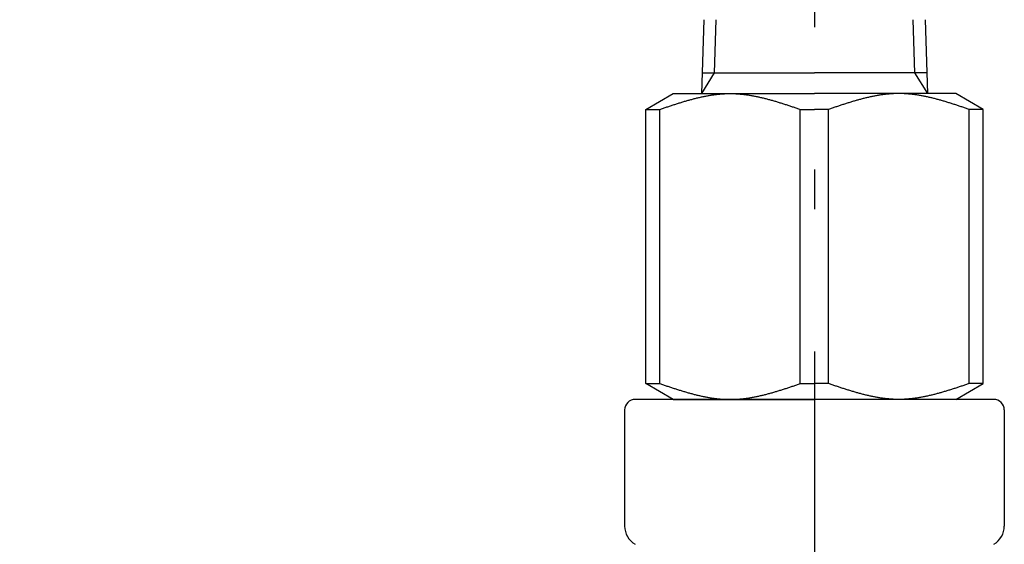
# Model space of a CAD drawing. Extents: x 90 to 2586, y -250 to 767.
# Drawn here: x 402 to 495, y 445 to 494 of the extents above; entities that cross this region are included whole.
import ezdxf

# ---------------------------------------------------------------- set-up
doc = ezdxf.new("R2010")
doc.units = 0
doc.header["$LTSCALE"] = 1.5
doc.linetypes.add('DASHDOT', pattern=[50.5, 30, -9, 2.5, -9])
doc.layers.get('0').update_dxf_attribs({"linetype": 'CONTINUOUS'})
doc.layers.add('2', color=7, linetype='CONTINUOUS')
doc.layers.add('5', color=3, linetype='CONTINUOUS')
doc.styles.get("Standard").update_dxf_attribs({"font": 'txt', "bigfont": 'bigfont'})
doc.dimstyles.get("Standard").update_dxf_attribs({"dimtxt": 0.18, "dimasz": 0.18, "dimexe": 0.18, "dimexo": 0.0625, "dimgap": 0.09, "dimtad": 0, "dimtih": 1, "dimtoh": 1, "dimdec": 4, "dimzin": 0, "dimtxsty": 'STANDARD', "dimcen": 0.09, "dimazin": 3, "dimtfac": 1, "dimtdec": 4, "dimtofl": 0, "dimtmove": 0, "dimatfit": 3, "dimtolj": 1, "dimtzin": 0})

# ---------------------------------------------------------------- blocks, each defined once
blk = doc.blocks.new('DIM3')
at = {"layer": '5', "color": 3, "linetype": 'CONTINUOUS'}
for p, q in [((316.574, 562.99), (347.3, 562.99)), ((322.289, 562.99), (320.671, 556.952)), ((322.289, 562.99), (322.289, 234.39)), ((322.289, 562.99), (323.907, 556.952)), ((322.289, 234.39), (320.671, 240.427)), ((322.289, 234.39), (323.907, 240.427)), ((316.574, 234.39), (458.023, 234.39))]:
    blk.add_line(p, q, dxfattribs=at)
at = {"layer": '5', "color": 3, "linetype": 'CONTINUOUS', "insert": (308.789, 397.02), "char_height": 24, "attachment_point": 8, "rotation": 90}
blk.add_mtext('\\W1.000000;\\A1;329±5', dxfattribs=at)
blk = doc.blocks.new('_OPEN')
for p, q in [((-1, 0.1667), (0, 0)), ((-1, -0.1667), (0, 0)), ((0, 0), (-1, 0))]:
    blk.add_line(p, q)
blk = doc.blocks.new('DIM4')
at = {"layer": '5', "color": 3, "linetype": 'CONTINUOUS'}
for p, q in [((333.766, 562.99), (347.3, 562.99)), ((339.481, 562.99), (337.864, 556.952)), ((339.481, 562.99), (339.481, 260.99)), ((339.481, 562.99), (341.099, 556.952)), ((339.481, 260.99), (337.864, 267.027)), ((339.481, 260.99), (341.099, 267.027)), ((333.766, 260.99), (455.023, 260.99))]:
    blk.add_line(p, q, dxfattribs=at)
at = {"layer": '5', "color": 3, "linetype": 'CONTINUOUS', "insert": (325.981, 417.99), "char_height": 24, "attachment_point": 8, "rotation": 90}
blk.add_mtext('\\W1.000000;\\A1;302±5（パッキン厚み含まず）', dxfattribs=at)

msp = doc.modelspace()

# ---------------------------------------------------------------- linework, layer by layer
at = {"layer": '2', "color": 7, "linetype": 'DASHDOT'}
msp.add_line((477.023, 614.53), (477.023, 230.489), dxfattribs=at)
at = {"layer": '2', "color": 7, "linetype": 'CONTINUOUS'}
for p, q in [((466.519, 494.487), (466.3, 487.49)), ((467.681, 494.487), (467.525, 489.465)), ((486.364, 494.487), (486.521, 489.465)), ((487.527, 494.487), (487.745, 487.49)), ((467.525, 489.465), (466.3, 487.49)), ((466.362, 489.465), (477.023, 489.465)), ((487.684, 489.465), (477.023, 489.465)), ((486.521, 489.465), (487.745, 487.49)), ((461.023, 485.99), (463.621, 487.49)), ((463.621, 487.49), (477.023, 487.49)), ((490.425, 487.49), (477.023, 487.49)), ((493.023, 485.99), (490.425, 487.49)), ((461.023, 485.99), (462.367, 485.99)), ((461.023, 459.989), (461.023, 485.99)), ((462.367, 459.989), (462.367, 485.99)), ((475.678, 459.989), (475.678, 485.99)), ((475.678, 485.99), (477.023, 485.99)), ((478.367, 485.99), (477.023, 485.99)), ((478.367, 459.989), (478.367, 485.99)), ((493.023, 485.99), (491.678, 485.99)), ((491.678, 459.989), (491.678, 485.99)), ((493.023, 459.989), (493.023, 485.99)), ((461.023, 459.989), (462.367, 459.989)), ((463.621, 458.489), (461.023, 459.989)), ((475.678, 459.989), (477.023, 459.989)), ((478.367, 459.989), (477.023, 459.989)), ((490.425, 458.489), (493.023, 459.989)), ((493.023, 459.989), (491.678, 459.989)), ((494.023, 458.489), (460.023, 458.489)), ((463.621, 458.489), (477.023, 458.489)), ((490.425, 458.489), (477.023, 458.489)), ((459.023, 457.489), (459.023, 446.489)), ((495.023, 457.489), (495.023, 446.489))]:
    msp.add_line(p, q, dxfattribs=at)
for points in [[(462.367, 485.989), (462.451, 486.018), (462.535, 486.046), (462.618, 486.074), (462.702, 486.102), (462.786, 486.131), (462.869, 486.159), (462.953, 486.187), (463.037, 486.215), (463.121, 486.243), (463.204, 486.271), (463.288, 486.299), (463.372, 486.326), (463.456, 486.354), (463.539, 486.381), (463.623, 486.409), (463.707, 486.436), (463.79, 486.463), (463.874, 486.49), (463.958, 486.517), (464.042, 486.543), (464.125, 486.57), (464.209, 486.596), (464.293, 486.622), (464.376, 486.648), (464.46, 486.673), (464.544, 486.699), (464.628, 486.724), (464.711, 486.749), (464.795, 486.774), (464.879, 486.798), (464.962, 486.822), (465.046, 486.846), (465.13, 486.87), (465.214, 486.893), (465.297, 486.916), (465.381, 486.938), (465.465, 486.961), (465.548, 486.983), (465.632, 487.004), (465.716, 487.026), (465.8, 487.047), (465.883, 487.067), (465.967, 487.088), (466.051, 487.107), (466.135, 487.127), (466.218, 487.146), (466.302, 487.164), (466.386, 487.183), (466.469, 487.2), (466.553, 487.218), (466.637, 487.235), (466.721, 487.251), (466.804, 487.267), (466.888, 487.282), (466.972, 487.297), (467.055, 487.312), (467.139, 487.326), (467.223, 487.339), (467.307, 487.352), (467.39, 487.365), (467.474, 487.377), (467.558, 487.388), (467.641, 487.399), (467.725, 487.409), (467.809, 487.419), (467.893, 487.428), (467.976, 487.437), (468.06, 487.444), (468.144, 487.452), (468.227, 487.458), (468.311, 487.464), (468.395, 487.47), (468.479, 487.475), (468.562, 487.479), (468.646, 487.482), (468.73, 487.485), (468.813, 487.487), (468.897, 487.488), (468.981, 487.489), (469.065, 487.489), (469.148, 487.488), (469.232, 487.487), (469.316, 487.485), (469.4, 487.482), (469.483, 487.479), (469.567, 487.475), (469.651, 487.47), (469.734, 487.464), (469.818, 487.458), (469.902, 487.452), (469.986, 487.444), (470.069, 487.437), (470.153, 487.428), (470.237, 487.419), (470.32, 487.409), (470.404, 487.399), (470.488, 487.388), (470.572, 487.377), (470.655, 487.365), (470.739, 487.352), (470.823, 487.339), (470.906, 487.326), (470.99, 487.312), (471.074, 487.297), (471.158, 487.282), (471.241, 487.267), (471.325, 487.251), (471.409, 487.235), (471.492, 487.218), (471.576, 487.2), (471.66, 487.183), (471.744, 487.164), (471.827, 487.146), (471.911, 487.127), (471.995, 487.107), (472.078, 487.088), (472.162, 487.067), (472.246, 487.047), (472.33, 487.026), (472.413, 487.004), (472.497, 486.983), (472.581, 486.961), (472.665, 486.938), (472.748, 486.916), (472.832, 486.893), (472.916, 486.87), (472.999, 486.846), (473.083, 486.822), (473.167, 486.798), (473.251, 486.774), (473.334, 486.749), (473.418, 486.724), (473.502, 486.699), (473.585, 486.673), (473.669, 486.648), (473.753, 486.622), (473.837, 486.596), (473.92, 486.57), (474.004, 486.543), (474.088, 486.517), (474.171, 486.49), (474.255, 486.463), (474.339, 486.436), (474.423, 486.409), (474.506, 486.381), (474.59, 486.354), (474.674, 486.326), (474.757, 486.299), (474.841, 486.271), (474.925, 486.243), (475.009, 486.215), (475.092, 486.187), (475.176, 486.159), (475.26, 486.131), (475.343, 486.102), (475.427, 486.074), (475.511, 486.046), (475.595, 486.018), (475.678, 485.989)], [(491.678, 485.989), (491.595, 486.018), (491.511, 486.046), (491.427, 486.074), (491.344, 486.102), (491.26, 486.131), (491.176, 486.159), (491.092, 486.187), (491.009, 486.215), (490.925, 486.243), (490.841, 486.271), (490.757, 486.299), (490.674, 486.326), (490.59, 486.354), (490.506, 486.381), (490.423, 486.409), (490.339, 486.436), (490.255, 486.463), (490.171, 486.49), (490.088, 486.517), (490.004, 486.543), (489.92, 486.57), (489.837, 486.596), (489.753, 486.622), (489.669, 486.648), (489.585, 486.673), (489.502, 486.699), (489.418, 486.724), (489.334, 486.749), (489.251, 486.774), (489.167, 486.798), (489.083, 486.822), (488.999, 486.846), (488.916, 486.87), (488.832, 486.893), (488.748, 486.916), (488.665, 486.938), (488.581, 486.961), (488.497, 486.983), (488.413, 487.004), (488.33, 487.026), (488.246, 487.047), (488.162, 487.067), (488.078, 487.088), (487.995, 487.107), (487.911, 487.127), (487.827, 487.146), (487.744, 487.164), (487.66, 487.183), (487.576, 487.2), (487.492, 487.218), (487.409, 487.235), (487.325, 487.251), (487.241, 487.267), (487.158, 487.282), (487.074, 487.297), (486.99, 487.312), (486.906, 487.326), (486.823, 487.339), (486.739, 487.352), (486.655, 487.365), (486.572, 487.377), (486.488, 487.388), (486.404, 487.399), (486.32, 487.409), (486.237, 487.419), (486.153, 487.428), (486.069, 487.437), (485.986, 487.444), (485.902, 487.452), (485.818, 487.458), (485.734, 487.464), (485.651, 487.47), (485.567, 487.475), (485.483, 487.479), (485.4, 487.482), (485.316, 487.485), (485.232, 487.487), (485.148, 487.488), (485.065, 487.489), (484.981, 487.489), (484.897, 487.488), (484.813, 487.487), (484.73, 487.485), (484.646, 487.482), (484.562, 487.479), (484.479, 487.475), (484.395, 487.47), (484.311, 487.464), (484.227, 487.458), (484.144, 487.452), (484.06, 487.444), (483.976, 487.437), (483.893, 487.428), (483.809, 487.419), (483.725, 487.409), (483.641, 487.399), (483.558, 487.388), (483.474, 487.377), (483.39, 487.365), (483.307, 487.352), (483.223, 487.339), (483.139, 487.326), (483.055, 487.312), (482.972, 487.297), (482.888, 487.282), (482.804, 487.267), (482.721, 487.251), (482.637, 487.235), (482.553, 487.218), (482.469, 487.2), (482.386, 487.183), (482.302, 487.164), (482.218, 487.146), (482.135, 487.127), (482.051, 487.107), (481.967, 487.088), (481.883, 487.067), (481.8, 487.047), (481.716, 487.026), (481.632, 487.004), (481.548, 486.983), (481.465, 486.961), (481.381, 486.938), (481.297, 486.916), (481.214, 486.893), (481.13, 486.87), (481.046, 486.846), (480.962, 486.822), (480.879, 486.798), (480.795, 486.774), (480.711, 486.749), (480.628, 486.724), (480.544, 486.699), (480.46, 486.673), (480.376, 486.648), (480.293, 486.622), (480.209, 486.596), (480.125, 486.57), (480.042, 486.543), (479.958, 486.517), (479.874, 486.49), (479.79, 486.463), (479.707, 486.436), (479.623, 486.409), (479.539, 486.381), (479.456, 486.354), (479.372, 486.326), (479.288, 486.299), (479.204, 486.271), (479.121, 486.243), (479.037, 486.215), (478.953, 486.187), (478.87, 486.159), (478.786, 486.131), (478.702, 486.102), (478.618, 486.074), (478.535, 486.046), (478.451, 486.018), (478.367, 485.989)], [(462.367, 459.988), (462.451, 459.96), (462.535, 459.932), (462.618, 459.903), (462.702, 459.875), (462.786, 459.847), (462.869, 459.819), (462.953, 459.791), (463.037, 459.763), (463.121, 459.735), (463.204, 459.707), (463.288, 459.679), (463.372, 459.651), (463.456, 459.624), (463.539, 459.596), (463.623, 459.569), (463.707, 459.542), (463.79, 459.514), (463.874, 459.488), (463.958, 459.461), (464.042, 459.434), (464.125, 459.408), (464.209, 459.381), (464.293, 459.355), (464.376, 459.33), (464.46, 459.304), (464.544, 459.279), (464.628, 459.253), (464.711, 459.229), (464.795, 459.204), (464.879, 459.179), (464.962, 459.155), (465.046, 459.131), (465.13, 459.108), (465.214, 459.085), (465.297, 459.062), (465.381, 459.039), (465.465, 459.017), (465.548, 458.995), (465.632, 458.973), (465.716, 458.952), (465.8, 458.931), (465.883, 458.91), (465.967, 458.89), (466.051, 458.87), (466.135, 458.851), (466.218, 458.832), (466.302, 458.813), (466.386, 458.795), (466.469, 458.777), (466.553, 458.76), (466.637, 458.743), (466.721, 458.726), (466.804, 458.71), (466.888, 458.695), (466.972, 458.68), (467.055, 458.665), (467.139, 458.651), (467.223, 458.638), (467.307, 458.625), (467.39, 458.613), (467.474, 458.601), (467.558, 458.589), (467.641, 458.578), (467.725, 458.568), (467.809, 458.559), (467.893, 458.549), (467.976, 458.541), (468.06, 458.533), (468.144, 458.526), (468.227, 458.519), (468.311, 458.513), (468.395, 458.508), (468.479, 458.503), (468.562, 458.499), (468.646, 458.495), (468.73, 458.493), (468.813, 458.49), (468.897, 458.489), (468.981, 458.488), (469.065, 458.488), (469.148, 458.489), (469.232, 458.49), (469.316, 458.493), (469.4, 458.495), (469.483, 458.499), (469.567, 458.503), (469.651, 458.508), (469.734, 458.513), (469.818, 458.519), (469.902, 458.526), (469.986, 458.533), (470.069, 458.541), (470.153, 458.549), (470.237, 458.559), (470.32, 458.568), (470.404, 458.578), (470.488, 458.589), (470.572, 458.601), (470.655, 458.613), (470.739, 458.625), (470.823, 458.638), (470.906, 458.651), (470.99, 458.665), (471.074, 458.68), (471.158, 458.695), (471.241, 458.71), (471.325, 458.726), (471.409, 458.743), (471.492, 458.76), (471.576, 458.777), (471.66, 458.795), (471.744, 458.813), (471.827, 458.832), (471.911, 458.851), (471.995, 458.87), (472.078, 458.89), (472.162, 458.91), (472.246, 458.931), (472.33, 458.952), (472.413, 458.973), (472.497, 458.995), (472.581, 459.017), (472.665, 459.039), (472.748, 459.062), (472.832, 459.085), (472.916, 459.108), (472.999, 459.131), (473.083, 459.155), (473.167, 459.179), (473.251, 459.204), (473.334, 459.229), (473.418, 459.253), (473.502, 459.279), (473.585, 459.304), (473.669, 459.33), (473.753, 459.355), (473.837, 459.381), (473.92, 459.408), (474.004, 459.434), (474.088, 459.461), (474.171, 459.488), (474.255, 459.514), (474.339, 459.542), (474.423, 459.569), (474.506, 459.596), (474.59, 459.624), (474.674, 459.651), (474.757, 459.679), (474.841, 459.707), (474.925, 459.735), (475.009, 459.763), (475.092, 459.791), (475.176, 459.819), (475.26, 459.847), (475.343, 459.875), (475.427, 459.903), (475.511, 459.932), (475.595, 459.96), (475.678, 459.988)], [(491.678, 459.988), (491.595, 459.96), (491.511, 459.932), (491.427, 459.903), (491.344, 459.875), (491.26, 459.847), (491.176, 459.819), (491.092, 459.791), (491.009, 459.763), (490.925, 459.735), (490.841, 459.707), (490.757, 459.679), (490.674, 459.651), (490.59, 459.624), (490.506, 459.596), (490.423, 459.569), (490.339, 459.542), (490.255, 459.514), (490.171, 459.488), (490.088, 459.461), (490.004, 459.434), (489.92, 459.408), (489.837, 459.381), (489.753, 459.355), (489.669, 459.33), (489.585, 459.304), (489.502, 459.279), (489.418, 459.253), (489.334, 459.229), (489.251, 459.204), (489.167, 459.179), (489.083, 459.155), (488.999, 459.131), (488.916, 459.108), (488.832, 459.085), (488.748, 459.062), (488.665, 459.039), (488.581, 459.017), (488.497, 458.995), (488.413, 458.973), (488.33, 458.952), (488.246, 458.931), (488.162, 458.91), (488.078, 458.89), (487.995, 458.87), (487.911, 458.851), (487.827, 458.832), (487.744, 458.813), (487.66, 458.795), (487.576, 458.777), (487.492, 458.76), (487.409, 458.743), (487.325, 458.726), (487.241, 458.71), (487.158, 458.695), (487.074, 458.68), (486.99, 458.665), (486.906, 458.651), (486.823, 458.638), (486.739, 458.625), (486.655, 458.613), (486.572, 458.601), (486.488, 458.589), (486.404, 458.578), (486.32, 458.568), (486.237, 458.559), (486.153, 458.549), (486.069, 458.541), (485.986, 458.533), (485.902, 458.526), (485.818, 458.519), (485.734, 458.513), (485.651, 458.508), (485.567, 458.503), (485.483, 458.499), (485.4, 458.495), (485.316, 458.493), (485.232, 458.49), (485.148, 458.489), (485.065, 458.488), (484.981, 458.488), (484.897, 458.489), (484.813, 458.49), (484.73, 458.493), (484.646, 458.495), (484.562, 458.499), (484.479, 458.503), (484.395, 458.508), (484.311, 458.513), (484.227, 458.519), (484.144, 458.526), (484.06, 458.533), (483.976, 458.541), (483.893, 458.549), (483.809, 458.559), (483.725, 458.568), (483.641, 458.578), (483.558, 458.589), (483.474, 458.601), (483.39, 458.613), (483.307, 458.625), (483.223, 458.638), (483.139, 458.651), (483.055, 458.665), (482.972, 458.68), (482.888, 458.695), (482.804, 458.71), (482.721, 458.726), (482.637, 458.743), (482.553, 458.76), (482.469, 458.777), (482.386, 458.795), (482.302, 458.813), (482.218, 458.832), (482.135, 458.851), (482.051, 458.87), (481.967, 458.89), (481.883, 458.91), (481.8, 458.931), (481.716, 458.952), (481.632, 458.973), (481.548, 458.995), (481.465, 459.017), (481.381, 459.039), (481.297, 459.062), (481.214, 459.085), (481.13, 459.108), (481.046, 459.131), (480.962, 459.155), (480.879, 459.179), (480.795, 459.204), (480.711, 459.229), (480.628, 459.253), (480.544, 459.279), (480.46, 459.304), (480.376, 459.33), (480.293, 459.355), (480.209, 459.381), (480.125, 459.408), (480.042, 459.434), (479.958, 459.461), (479.874, 459.488), (479.79, 459.514), (479.707, 459.542), (479.623, 459.569), (479.539, 459.596), (479.456, 459.624), (479.372, 459.651), (479.288, 459.679), (479.204, 459.707), (479.121, 459.735), (479.037, 459.763), (478.953, 459.791), (478.87, 459.819), (478.786, 459.847), (478.702, 459.875), (478.618, 459.903), (478.535, 459.932), (478.451, 459.96), (478.367, 459.988)]]:
    msp.add_lwpolyline(points, dxfattribs=at)
for centre, radius, start, end in [((460.023, 457.489), 1, 90, 179.99999), ((494.023, 457.489), 1, 0, 90), ((461.023, 446.489), 2, 180.00001, 240), ((493.023, 446.489), 2, 300, 360)]:
    msp.add_arc(centre, radius, start, end, dxfattribs=at)

# ---------------------------------------------------------------- dimensions: what is measured, and where the dimension line sits
at = {"layer": '5', "color": 3, "linetype": 'CONTINUOUS'}
for base, p2, picture, middle in [((339.481, 562.99), (457.523, 260.99), 'DIM4', (325.981, 417.99)), ((322.289, 562.99), (460.523, 234.39), 'DIM3', (308.789, 397.02))]:
    dim = msp.add_linear_dim(base=base, p1=(349.8, 562.99), p2=p2, angle=90, dimstyle='STANDARD', override={"dimscale": 6, "dimtxt": 4, "dimasz": 4, "dimexe": 0.9525, "dimexo": 0.416667, "dimtad": 3, "dimtih": 0, "dimtoh": 0, "dimdec": 2, "dimzin": 8, "dimblk1": 'OPEN', "dimblk2": 'OPEN', "dimsah": 1, "dimtol": 1, "dimtp": 5, "dimtm": 5, "dimtfac": 1, "dimtdec": 0, "dimtix": 0, "dimtofl": 1, "dimtmove": 2, "dimatfit": 2, "dimtolj": 1, "dimtzin": 8}, dxfattribs=at)
    dim.commit()
    dim.dimension.update_dxf_attribs({"geometry": picture, "text_midpoint": middle, "dimtype": 160})

doc.saveas('drawing.dxf')
